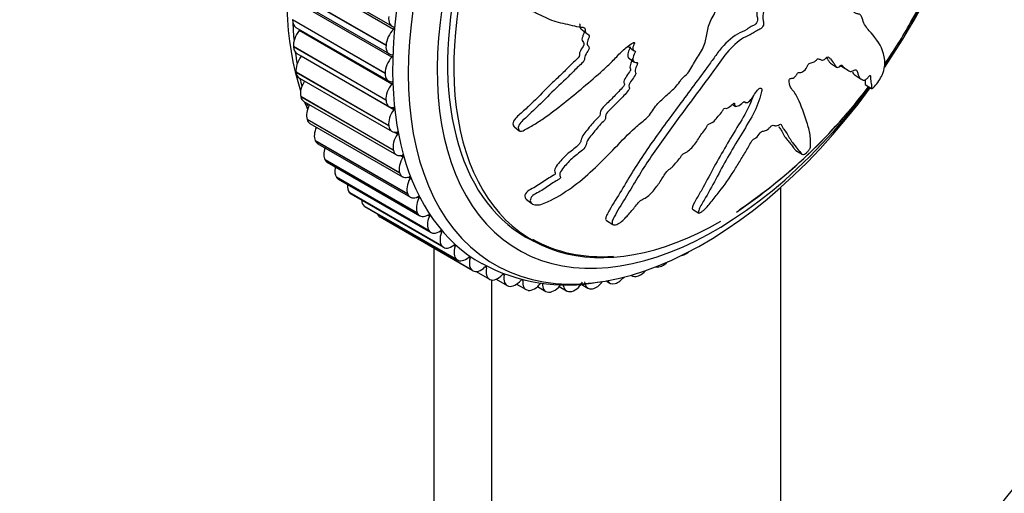
# Model space of a CAD drawing. Units: millimetres. Extents: x 0 to 844, y 0 to 1375.
# Drawn here: x 589 to 649, y 319 to 348 of the extents above; entities that cross this region are included whole.
import ezdxf
from ezdxf import colors
from ezdxf.entities.mleader import LeaderData, LeaderLine
from ezdxf.math import Vec2, Vec3

# ---------------------------------------------------------------- set-up
doc = ezdxf.new("R2010")
doc.units = ezdxf.units.MM
doc.layers.add('DV6_Défaut', color=7, linetype='Continuous')
doc.layers.add('Défaut', color=7, linetype='Continuous')

# ---------------------------------------------------------------- blocks, each defined once
blk = doc.blocks.new('_DOT')
at = {"color": 0}
blk.add_line((0, 0), (-1, 0), dxfattribs=at)
at = {"color": 0, "const_width": 0.333}
blk.add_lwpolyline([(-0.1665, 0, 1), (0.1665, 0, 1)], format="xyb", close=True, dxfattribs=at)
blk = doc.blocks.new('SE5')
at = {"layer": 'DV6_Défaut', "color": 7, "linetype": 'Continuous'}
for p, q in [((606.059, 350.483), (611.716, 347.217)), ((611.807, 347.024), (606.151, 350.29)), ((611.348, 346.041), (605.692, 349.307)), ((611.35, 346.059), (605.693, 349.325)), ((605.897, 348.785), (611.553, 345.519)), ((611.702, 345.325), (606.045, 348.591)), ((605.635, 347.615), (605.635, 347.598)), ((611.292, 344.349), (605.635, 347.615)), ((611.292, 344.332), (605.635, 347.598)), ((605.842, 347.14), (611.499, 343.874)), ((611.706, 343.685), (606.049, 346.951)), ((605.69, 345.97), (605.692, 345.954)), ((611.347, 342.704), (605.69, 345.97)), ((611.348, 342.688), (605.692, 345.954)), ((611.35, 346.059), (611.348, 346.041)), ((626.166, 345.98), (626.476, 345.738)), ((605.897, 345.558), (611.553, 342.292)), ((611.82, 342.115), (606.164, 345.381)), ((626.171, 345.284), (626.485, 345.038)), ((638.505, 344.95), (638.875, 344.716)), ((639.072, 344.839), (639.443, 344.605)), ((605.858, 344.4), (605.86, 344.385)), ((611.515, 341.134), (605.858, 344.4)), ((611.517, 341.119), (605.86, 344.385)), ((606.059, 344.048), (611.716, 340.782)), ((611.292, 344.349), (611.292, 344.332)), ((640.006, 344.216), (640.377, 343.982)), ((640.627, 343.645), (641.013, 343.401)), ((606.137, 342.914), (606.14, 342.9)), ((611.794, 339.648), (606.137, 342.914)), ((611.797, 339.634), (606.14, 342.9)), ((606.328, 342.619), (611.985, 339.353)), ((611.347, 342.704), (611.348, 342.688)), ((632.507, 342.437), (632.679, 342.329)), ((633.248, 342.596), (633.305, 342.559)), ((606.526, 341.522), (606.53, 341.508)), ((612.182, 338.256), (606.526, 341.522)), ((612.187, 338.242), (606.53, 341.508)), ((606.703, 341.28), (612.36, 338.014)), ((611.515, 341.134), (611.517, 341.119)), ((619.189, 341.061), (619.511, 340.81)), ((612.044, 340.622), (611.841, 340.739)), ((607.022, 340.231), (607.027, 340.219)), ((612.678, 336.965), (607.022, 340.231)), ((612.684, 336.953), (607.027, 340.219)), ((607.182, 340.039), (612.838, 336.773)), ((611.794, 339.648), (611.797, 339.634)), ((612.377, 339.217), (612.217, 339.309)), ((636.385, 339.626), (636.763, 339.388)), ((607.622, 339.049), (607.628, 339.038)), ((613.279, 335.783), (607.622, 339.049)), ((613.285, 335.772), (607.628, 339.038)), ((607.76, 338.903), (613.417, 335.637)), ((612.182, 338.256), (612.187, 338.242)), ((608.323, 337.984), (608.33, 337.974)), ((613.98, 334.718), (608.323, 337.984)), ((613.987, 334.708), (608.33, 337.974)), ((608.436, 337.88), (614.093, 334.614)), ((612.815, 337.908), (612.679, 337.986)), ((609.121, 337.042), (609.129, 337.033)), ((614.777, 333.776), (609.121, 337.042)), ((614.786, 333.767), (609.129, 337.033)), ((609.204, 336.974), (614.861, 333.708)), ((612.678, 336.965), (612.684, 336.953)), ((635.475, 293.628), (635.475, 337.389)), ((610.01, 336.229), (610.019, 336.221)), ((615.667, 332.963), (610.01, 336.229)), ((613.357, 336.702), (613.236, 336.772)), ((619.93, 336.636), (620.259, 336.378)), ((615.676, 332.955), (610.019, 336.221)), ((610.061, 336.193), (615.718, 332.927)), ((613.279, 335.783), (613.285, 335.772)), ((613.999, 335.607), (613.889, 335.671)), ((630.078, 336.043), (630.457, 335.803)), ((610.986, 335.548), (610.996, 335.542)), ((616.642, 332.282), (610.986, 335.548)), ((616.653, 332.276), (610.996, 335.542)), ((624.82, 335.34), (625.206, 335.096)), ((613.98, 334.718), (613.987, 334.708)), ((614.738, 334.63), (614.635, 334.689)), ((619.256, 334.741), (620.267, 334.157)), ((615.568, 333.777), (615.472, 333.832)), ((614.262, 333.657), (614.262, 285.463)), ((614.777, 333.776), (614.786, 333.767)), ((629.653, 333.3), (629.667, 333.308)), ((615.667, 332.963), (615.676, 332.955)), ((616.486, 333.051), (616.395, 333.104)), ((616.642, 332.282), (616.653, 332.276)), ((616.851, 332.227), (617.664, 331.757)), ((617.485, 332.459), (617.397, 332.51)), ((618.559, 332.003), (618.476, 332.052)), ((628.202, 332.561), (628.216, 332.568)), ((617.699, 331.74), (617.71, 331.735)), ((617.797, 331.71), (617.797, 283.422)), ((618.083, 331.756), (618.752, 331.371)), ((619.325, 331.456), (619.904, 331.122)), ((619.703, 331.687), (619.624, 331.733)), ((623.274, 331.447), (623.68, 331.213)), ((624.791, 331.653), (625.019, 331.522)), ((625.342, 331.495), (625.356, 331.499)), ((626.319, 332.006), (626.386, 331.967)), ((626.762, 331.958), (626.777, 331.964)), ((618.829, 331.338), (618.841, 331.335)), ((620.027, 331.079), (620.039, 331.077)), ((620.604, 331.307), (621.115, 331.012)), ((621.285, 330.965), (621.298, 330.965)), ((621.921, 331.305), (622.376, 331.043)), ((622.595, 330.997), (622.609, 330.998)), ((623.95, 331.174), (623.964, 331.176))]:
    blk.add_line(p, q, dxfattribs=at)
for centre, radius, start, end in [((614.945, 364.502), 33.174, 329.04045, 357.81921), ((612.777, 365.389), 35.493, 329.61285, 350.6702), ((613.616, 364.141), 34.145, 325.70104, 330.70823), ((613.98, 363.838), 33.677, 325.77756, 330.85329), ((613.616, 364.141), 34.145, 304.08779, 322.83749), ((613.98, 363.838), 33.677, 304.27836, 322.87199), ((622.351, 342.091), 10.686, 241.26766, 280.84825)]:
    blk.add_arc(centre, radius, start, end, dxfattribs=at)
for centre, major_axis, start_param, end_param in [((622.959, 359.233), (-12.5, -21.651), 3.631353, 5.809266), ((630.738, 354.742), (12.75, 22.084), 0, 4.527802), ((630.03, 355.151), (12.925, 22.387), 0, 3.148444), ((631.445, 354.334), (12, 20.785), 0, 4.51623), ((631.798, 354.13), (11.531, 19.973), 0, 3.926991), ((631.445, 354.334), (11.55, 20.005), 0, 3.209886), ((630.738, 354.742), (12.75, 22.084), 4.588501, 6.283185), ((631.445, 354.334), (12, 20.785), 4.684185, 4.813494), ((612.216, 348.083), (0.5, 0.866), 2.201054, 3.336576), ((606.342, 348.006), (0.5, 0.866), 2.356194, 3.141593), ((623.666, 358.825), (-12.75, -22.084), -7.019753, -6.965788), ((611.783, 347.087), (-0.05, -0.0866), 1.142327, 3.336576), ((606.395, 346.44), (-0.5, -0.866), 4.43906, 5.574582), ((606.014, 347.003), (-0.05, -0.0866), 1.297468, 1.909893), ((612.054, 346.402), (0.5, 0.866), 1.142327, 2.277849), ((606.397, 346.424), (0.5, 0.866), 2.433765, 3.141593), ((612.053, 346.385), (0.5, 0.866), 2.278624, 3.414146), ((623.666, 358.825), (-12.75, -22.084), -6.929602, -6.891442), ((606.557, 344.929), (-0.5, -0.866), 4.51663, 5.652152), ((606.124, 345.426), (-0.05, -0.0866), 1.375038, 1.57997), ((611.999, 344.757), (0.5, 0.866), 1.219897, 2.355419), ((611.672, 345.382), (-0.05, -0.0866), 1.219897, 3.414146), ((631.445, 354.334), (12, 20.785), 4.586199, 4.60583), ((606.559, 344.914), (0.5, 0.866), 2.511335, 3.141593), ((611.999, 344.74), (0.5, 0.866), 2.356194, 3.491716), ((606.825, 343.499), (-0.5, -0.866), 4.620001, 5.729722), ((623.666, 358.825), (-12.75, -22.084), -6.843494, -6.81476), ((612.052, 343.174), (0.5, 0.866), 1.297468, 2.432989), ((611.671, 343.737), (-0.05, -0.0866), 1.297468, 3.491716), ((606.828, 343.485), (0.5, 0.866), 2.588905, 3.141593), ((622.959, 359.233), (-12.5, -21.651), -6.715164, -6.685837), ((607.199, 342.159), (-0.5, -0.866), 4.749333, 5.807292), ((623.666, 358.825), (-12.75, -22.084), -6.755907, -6.746303), ((612.053, 343.158), (0.5, 0.866), 2.433765, 3.569286), ((611.781, 342.16), (-0.05, -0.0866), 1.375038, 3.569286), ((612.214, 341.663), (0.5, 0.866), 1.375038, 2.510559), ((607.203, 342.146), (0.5, 0.866), 2.666475, 3.141593), ((607.676, 340.917), (-0.5, -0.866), 4.885166, 5.884862), ((612.216, 341.648), (0.5, 0.866), 2.511335, 3.646856), ((612.482, 340.233), (0.5, 0.866), 1.452608, 2.588129), ((612.001, 340.661), (-0.05, -0.0866), 1.452608, 3.646856), ((607.682, 340.905), (0.5, 0.866), 2.744045, 3.141593), ((608.254, 339.78), (-0.5, -0.866), 5.029563, 5.962433), ((612.485, 340.219), (0.5, 0.866), 2.588905, 3.724426), ((612.329, 339.249), (-0.05, -0.0866), 1.530178, 3.724426), ((608.26, 339.769), (0.5, 0.866), 2.821616, 3.141593), ((612.856, 338.893), (0.5, 0.866), 1.530178, 2.6657), ((608.929, 338.755), (-0.5, -0.866), 5.185868, 6.040003), ((612.86, 338.88), (0.5, 0.866), 2.666475, 3.801997), ((612.763, 337.933), (-0.05, -0.0866), 1.607748, 3.801997), ((608.936, 338.746), (0.5, 0.866), 2.899186, 3.141593), ((609.696, 337.849), (-0.5, -0.866), 5.360096, 6.117573), ((613.333, 337.651), (-0.5, -0.866), 4.749341, 5.884862), ((609.704, 337.84), (0.5, 0.866), 2.976756, 3.141593), ((613.338, 337.639), (0.5, 0.866), 2.744045, 3.879567), ((610.552, 337.066), (-0.5, -0.866), 5.565179, 6.195143), ((613.911, 336.514), (-0.5, -0.866), 4.826911, 5.962433), ((613.302, 336.721), (-0.05, -0.0866), 1.685319, 3.879567), ((610.561, 337.059), (0.5, 0.866), 3.054326, 3.141593), ((611.491, 336.411), (-0.5, -0.866), 5.842274, 6.272713), ((613.917, 336.503), (0.5, 0.866), 2.821616, 3.957137), ((613.941, 335.619), (-0.05, -0.0866), 1.762889, 3.957137), ((614.585, 335.489), (-0.5, -0.866), 4.904481, 6.040003), ((695.226, 306.324), (-50.55, 0), 4.841332, 6.283185), ((614.593, 335.48), (0.5, 0.866), 2.899186, 4.034707), ((615.353, 334.583), (-0.5, -0.866), 4.982052, 6.117573), ((614.676, 334.635), (-0.05, -0.0866), 1.840459, 4.034707), ((615.361, 334.574), (0.5, 0.866), 2.976756, 4.112277), ((615.504, 333.774), (-0.05, -0.0866), 1.918029, 4.112277), ((631.798, 354.13), (-11.5, -19.919), 0, 0.371143), ((616.209, 333.8), (-0.5, -0.866), 5.059622, 6.195143), ((629.667, 334.124), (0.5, 0.866), 3.570128, 3.906823), ((629.681, 334.132), (-0.5, -0.866), 0.766006, 1.016635), ((616.218, 333.793), (0.5, 0.866), 3.054326, 4.189848), ((617.148, 333.145), (-0.5, -0.866), 5.137192, 6.272713), ((616.42, 333.042), (-0.05, -0.0866), 1.995599, 4.189848), ((628.285, 333.42), (-0.5, -0.866), 0.688435, 1.160724), ((617.157, 333.14), (0.5, 0.866), 3.131896, 4.267418), ((617.417, 332.443), (-0.05, -0.0866), 2.073169, 4.267418), ((618.164, 332.623), (0.5, 0.866), 2.073169, 3.208691), ((618.174, 332.619), (-0.5, -0.866), 0.067874, 1.203395), ((618.49, 331.98), (-0.05, -0.0866), 2.15074, 4.344988), ((626.899, 332.839), (-0.5, -0.866), 0.610865, 1.246157), ((628.271, 333.414), (0.5, 0.866), 3.266375, 3.829252), ((619.252, 332.237), (0.5, 0.866), 2.15074, 3.286261), ((619.263, 332.233), (-0.5, -0.866), 0.145444, 1.280966), ((619.633, 331.657), (-0.05, -0.0866), 2.22831, 4.422558), ((620.404, 331.988), (0.5, 0.866), 2.22831, 3.363831), ((620.416, 331.986), (-0.5, -0.866), 0.223014, 1.358536), ((621.615, 331.878), (0.5, 0.866), 2.30588, 3.441401), ((621.627, 331.878), (-0.5, -0.866), 0.300584, 1.436106), ((622.876, 331.909), (0.5, 0.866), 2.38345, 3.518972), ((622.889, 331.91), (-0.5, -0.866), 0.378155, 1.513676), ((624.18, 332.079), (0.5, 0.866), 2.46102, 3.596542), ((624.193, 332.081), (-0.5, -0.866), 0.455725, 1.360543), ((625.519, 332.388), (0.5, 0.866), 2.798496, 3.674112), ((625.533, 332.391), (-0.5, -0.866), 0.533295, 1.309326), ((626.886, 332.834), (0.5, 0.866), 3.021075, 3.751682)]:
    blk.add_ellipse(centre, major_axis=major_axis, ratio=0.57735, start_param=start_param, end_param=end_param, dxfattribs=at)
for points, knots in [([(633.377, 351.341), (633.227, 351.353), (633.074, 351.36), (632.762, 351.36), (632.622, 351.409), (632.303, 351.399), (632.121, 351.335), (631.856, 351.195), (631.767, 351.139), (631.593, 351.015), (631.508, 350.937), (631.327, 350.843), (631.221, 350.856), (631.183, 351.04), (631.214, 351.157), (631.202, 351.354), (631.177, 351.444), (631.156, 351.638), (631.165, 351.745), (631.202, 352.278), (631.076, 352.631), (630.67, 353.161), (630.367, 353.293), (629.802, 353.613), (629.517, 353.774), (628.649, 354.252), (628.052, 354.564), (626.812, 355.133), (626.17, 355.393), (624.824, 355.796), (624.113, 355.905), (623.015, 356.086), (622.635, 356.14), (622.128, 356.119), (622.025, 356.113), (621.814, 356.051), (621.707, 355.983), (621.565, 355.781), (621.527, 355.656), (621.559, 355.44), (621.615, 355.351), (621.816, 355.14), (621.994, 355.058), (622.335, 354.893), (622.507, 354.82), (622.75, 354.691), (622.84, 354.648), (622.891, 354.454), (622.876, 354.335), (622.975, 354.053), (623.143, 353.95), (623.459, 353.778), (623.632, 353.722), (623.902, 353.655), (623.995, 353.638), (624.173, 353.588), (624.274, 353.563), (624.313, 353.415), (624.316, 353.36), (624.366, 353.277), (624.406, 353.252), (624.526, 353.185), (624.598, 353.128), (624.73, 352.999), (624.821, 352.969), (624.963, 352.935), (625.013, 352.917), (625.043, 352.817), (625.032, 352.753), (625.067, 352.479), (625.206, 352.328), (625.548, 352.165), (625.75, 352.147), (626.008, 352.036), (626.076, 351.967), (626.209, 351.921), (626.263, 351.926), (626.36, 351.913), (626.412, 351.885), (626.356, 351.703), (626.394, 351.599), (626.49, 351.43), (626.57, 351.38), (626.723, 351.278), (626.793, 351.218), (626.922, 351.165), (626.977, 351.163), (627.023, 351.078), (626.964, 351.008), (626.911, 350.828), (626.944, 350.718), (626.999, 350.579), (627.026, 350.539), (627.058, 350.473), (627.061, 350.438), (627.011, 350.394), (626.982, 350.382), (626.9, 350.335), (626.846, 350.295), (626.76, 350.188), (626.736, 350.124), (626.694, 349.942), (626.688, 349.819), (626.755, 349.687), (626.788, 349.65), (626.793, 349.537), (626.72, 349.491), (626.602, 349.327), (626.581, 349.183), (626.675, 349.016), (626.768, 348.984), (626.938, 348.912), (627.025, 348.879), (627.127, 348.79), (627.154, 348.748), (627.14, 348.632), (627.109, 348.567), (626.974, 348.417), (626.853, 348.382), (626.316, 348.236), (625.892, 348.171), (625.103, 348.247), (624.731, 348.357), (623.971, 348.538), (623.582, 348.614), (622.395, 348.8), (621.576, 348.834), (620.52, 348.944), (620.3, 348.985), (620.004, 348.894), (619.945, 348.867), (619.835, 348.789), (619.779, 348.732), (619.775, 348.614), (619.798, 348.564), (619.833, 348.463), (619.856, 348.414), (619.963, 348.309), (620.064, 348.276), (620.239, 348.181), (620.326, 348.134), (620.586, 347.994), (620.758, 347.904), (621.278, 347.653), (621.63, 347.517), (622.194, 347.382), (622.386, 347.344), (622.76, 347.254), (622.944, 347.202), (623.235, 347.155), (623.345, 347.163), (623.479, 347.119), (623.515, 347.083), (623.518, 346.974), (623.503, 346.912), (623.566, 346.785), (623.656, 346.747), (623.754, 346.654), (623.78, 346.607), (623.729, 346.489), (623.704, 346.43), (623.65, 346.254), (623.609, 346.122), (623.692, 346.012), (623.728, 345.983), (623.768, 345.897), (623.751, 345.833), (623.659, 345.661), (623.582, 345.549), (623.491, 345.375), (623.473, 345.316), (623.476, 345.211), (623.478, 345.154), (623.371, 344.992), (623.268, 344.906), (623.074, 344.731), (622.981, 344.639), (622.705, 344.359), (622.524, 344.17), (621.956, 343.63), (621.572, 343.275), (620.84, 342.524), (620.466, 342.156), (619.889, 341.622), (619.675, 341.458), (619.446, 341.154), (619.404, 341.038), (619.447, 340.907), (619.463, 340.864), (619.52, 340.795), (619.574, 340.783), (619.75, 340.836), (619.864, 340.91), (620.092, 341.032), (620.204, 341.096), (620.538, 341.292), (620.756, 341.432), (621.397, 341.871), (621.805, 342.192), (623.018, 343.167), (623.817, 343.83), (624.788, 344.701), (624.98, 344.879), (625.351, 345.254), (625.528, 345.454), (625.902, 345.826), (626.104, 345.996), (626.369, 346.169), (626.423, 346.208), (626.504, 346.232), (626.533, 346.228), (626.528, 346.172), (626.511, 346.143), (626.443, 345.998), (626.391, 345.863), (626.456, 345.746), (626.492, 345.72), (626.557, 345.7), (626.589, 345.699), (626.573, 345.642), (626.56, 345.613), (626.494, 345.471), (626.439, 345.354), (626.42, 345.137), (626.45, 345.035), (626.582, 345.002), (626.637, 345.014), (626.726, 344.991), (626.704, 344.919), (626.641, 344.748), (626.591, 344.633), (626.564, 344.468), (626.564, 344.415), (626.593, 344.356), (626.611, 344.342), (626.611, 344.29), (626.586, 344.259), (626.501, 344.12), (626.422, 344.012), (626.271, 343.795), (626.187, 343.671), (626.189, 343.519), (626.214, 343.482), (626.241, 343.395), (626.191, 343.333), (626.064, 343.175), (625.973, 343.075), (625.696, 342.779), (625.506, 342.586), (625.217, 342.301), (625.12, 342.207), (624.926, 342.019), (624.824, 341.914), (624.754, 341.735), (624.752, 341.68), (624.75, 341.572), (624.738, 341.507), (624.584, 341.358), (624.483, 341.257), (624.198, 340.939), (624.024, 340.715), (623.755, 340.384), (623.655, 340.27), (623.573, 340.036), (623.576, 339.92), (623.415, 339.692), (623.3, 339.602), (623.078, 339.43), (622.966, 339.346), (622.641, 339.073), (622.439, 338.869), (622.171, 338.548), (622.08, 338.438), (621.982, 338.268), (621.959, 338.209), (621.957, 338.107), (621.981, 338.069), (622.004, 338.006), (622.011, 337.983), (621.992, 337.927), (621.961, 337.9), (621.875, 337.838), (621.813, 337.807), (621.632, 337.701), (621.512, 337.624), (621.158, 337.386), (620.926, 337.217), (620.554, 337.01), (620.423, 336.953), (620.2, 336.772), (620.155, 336.652), (620.173, 336.374), (620.373, 336.272), (620.876, 336.319), (621.145, 336.447), (621.905, 336.829), (622.39, 337.135), (623.752, 338.157), (624.557, 338.978), (625.755, 340.213), (626.145, 340.636), (626.777, 341.206), (627.005, 341.371), (627.323, 341.651), (627.422, 341.756), (627.59, 341.993), (627.663, 342.119), (627.921, 342.47), (628.132, 342.678), (628.575, 343.078), (628.809, 343.257), (629.118, 343.592), (629.212, 343.714), (629.34, 343.902), (629.383, 343.966), (629.484, 344.081), (629.548, 344.13), (629.862, 344.38), (629.984, 344.664), (630.296, 345.188), (630.476, 345.444), (630.776, 345.974), (630.862, 346.251), (630.963, 346.779), (630.996, 347.04), (631.178, 347.593), (631.363, 347.869), (631.562, 348.289), (631.617, 348.431), (631.75, 348.712), (631.834, 348.857), (632.056, 349.073), (632.183, 349.15), (632.424, 349.328), (632.538, 349.433), (632.746, 349.697), (632.832, 349.846), (632.941, 350.143), (632.938, 350.285), (633.027, 350.516), (633.088, 350.582), (633.17, 350.727), (633.174, 350.805), (633.228, 350.957), (633.272, 351.032), (633.346, 351.184), (633.368, 351.262), (633.39, 351.339)], [0, 0, 0, 0, 0.007813, 0.007813, 0.015625, 0.015625, 0.023438, 0.023438, 0.027344, 0.027344, 0.03125, 0.03125, 0.035156, 0.035156, 0.039063, 0.039063, 0.042969, 0.042969, 0.046875, 0.046875, 0.0625, 0.0625, 0.078125, 0.078125, 0.09375, 0.09375, 0.125, 0.125, 0.15625, 0.15625, 0.1875, 0.1875, 0.203125, 0.203125, 0.207031, 0.207031, 0.210938, 0.210938, 0.214844, 0.214844, 0.21875, 0.21875, 0.226563, 0.226563, 0.234375, 0.234375, 0.238281, 0.238281, 0.242188, 0.242188, 0.25, 0.25, 0.257813, 0.257813, 0.261719, 0.261719, 0.265625, 0.265625, 0.267578, 0.267578, 0.269531, 0.269531, 0.273438, 0.273438, 0.277344, 0.277344, 0.279297, 0.279297, 0.28125, 0.28125, 0.289063, 0.289063, 0.296875, 0.296875, 0.300781, 0.300781, 0.302734, 0.302734, 0.304688, 0.304688, 0.308594, 0.308594, 0.3125, 0.3125, 0.316406, 0.316406, 0.318359, 0.318359, 0.320313, 0.320313, 0.324219, 0.324219, 0.326172, 0.326172, 0.327148, 0.327148, 0.328125, 0.328125, 0.330078, 0.330078, 0.332031, 0.332031, 0.335938, 0.335938, 0.337891, 0.337891, 0.339844, 0.339844, 0.34375, 0.34375, 0.347656, 0.347656, 0.351563, 0.351563, 0.353516, 0.353516, 0.355469, 0.355469, 0.359375, 0.359375, 0.375, 0.375, 0.390625, 0.390625, 0.40625, 0.40625, 0.4375, 0.4375, 0.445312, 0.445312, 0.447266, 0.447266, 0.449219, 0.449219, 0.451172, 0.451172, 0.453125, 0.453125, 0.457031, 0.457031, 0.460937, 0.460937, 0.46875, 0.46875, 0.484375, 0.484375, 0.492187, 0.492187, 0.5, 0.5, 0.503906, 0.503906, 0.505859, 0.505859, 0.507812, 0.507812, 0.511719, 0.511719, 0.513672, 0.513672, 0.515625, 0.515625, 0.519531, 0.519531, 0.521484, 0.521484, 0.523437, 0.523437, 0.527344, 0.527344, 0.529297, 0.529297, 0.53125, 0.53125, 0.535156, 0.535156, 0.539062, 0.539062, 0.546875, 0.546875, 0.5625, 0.5625, 0.578125, 0.578125, 0.585937, 0.585937, 0.589844, 0.589844, 0.591797, 0.591797, 0.59375, 0.59375, 0.597656, 0.597656, 0.601562, 0.601562, 0.609375, 0.609375, 0.625, 0.625, 0.65625, 0.65625, 0.664062, 0.664062, 0.671875, 0.671875, 0.679687, 0.679687, 0.681641, 0.681641, 0.682617, 0.682617, 0.683594, 0.683594, 0.6875, 0.6875, 0.689453, 0.689453, 0.69043, 0.69043, 0.691406, 0.691406, 0.695312, 0.695312, 0.699219, 0.699219, 0.701172, 0.701172, 0.703125, 0.703125, 0.707031, 0.707031, 0.708984, 0.708984, 0.709961, 0.709961, 0.710937, 0.710937, 0.714844, 0.714844, 0.71875, 0.71875, 0.720703, 0.720703, 0.722656, 0.722656, 0.726562, 0.726562, 0.734375, 0.734375, 0.738281, 0.738281, 0.742187, 0.742187, 0.744141, 0.744141, 0.746094, 0.746094, 0.75, 0.75, 0.757812, 0.757812, 0.761719, 0.761719, 0.765625, 0.765625, 0.769531, 0.769531, 0.773437, 0.773437, 0.78125, 0.78125, 0.785156, 0.785156, 0.787109, 0.787109, 0.789062, 0.789062, 0.790039, 0.790039, 0.791016, 0.791016, 0.792969, 0.792969, 0.796875, 0.796875, 0.804687, 0.804687, 0.808594, 0.808594, 0.8125, 0.8125, 0.820312, 0.820312, 0.828125, 0.828125, 0.84375, 0.84375, 0.875, 0.875, 0.890625, 0.890625, 0.898437, 0.898437, 0.902344, 0.902344, 0.90625, 0.90625, 0.914062, 0.914062, 0.921875, 0.921875, 0.925781, 0.925781, 0.927734, 0.927734, 0.929687, 0.929687, 0.9375, 0.9375, 0.945312, 0.945312, 0.953125, 0.953125, 0.960937, 0.960937, 0.96875, 0.96875, 0.972656, 0.972656, 0.976562, 0.976562, 0.980469, 0.980469, 0.984375, 0.984375, 0.988281, 0.988281, 0.992187, 0.992187, 0.994141, 0.994141, 0.996094, 0.996094, 0.998047, 0.998047, 1, 1, 1, 1]), ([(634.632, 349.843), (634.535, 349.619), (634.446, 349.394), (634.264, 348.946), (634.131, 348.718), (634.01, 348.289), (633.991, 348.086), (634.01, 347.823), (634.031, 347.745), (634.05, 347.574), (634.021, 347.45), (633.855, 347.263), (633.757, 347.248), (633.573, 347.153), (633.478, 347.081), (633.195, 346.897), (633.008, 346.855), (632.436, 346.507), (632.041, 346.141), (631.566, 345.542), (631.424, 345.333), (631.127, 344.923), (630.977, 344.718), (630.528, 344.105), (630.227, 343.698), (629.322, 342.481), (628.72, 341.676), (627.553, 340.062), (626.987, 339.253), (626.217, 338.012), (625.977, 337.593), (625.481, 336.771), (625.217, 336.367), (624.945, 335.881), (624.892, 335.785), (624.799, 335.596), (624.759, 335.501), (624.77, 335.39), (624.789, 335.36), (624.819, 335.34)], [0, 0, 0, 0, 0.039575, 0.039575, 0.07915, 0.07915, 0.118724, 0.118724, 0.138512, 0.138512, 0.158299, 0.158299, 0.178087, 0.178087, 0.197874, 0.197874, 0.237449, 0.237449, 0.316599, 0.316599, 0.356173, 0.356173, 0.395748, 0.395748, 0.474898, 0.474898, 0.633197, 0.633197, 0.791496, 0.791496, 0.870646, 0.870646, 0.949796, 0.949796, 0.969583, 0.969583, 0.98937, 0.98937, 1, 1, 1, 1]), ([(635.003, 349.609), (634.918, 349.41), (634.835, 349.211), (634.679, 348.814), (634.566, 348.614), (634.415, 348.219), (634.38, 348.021), (634.369, 347.759), (634.373, 347.675), (634.394, 347.519), (634.419, 347.451), (634.409, 347.274), (634.345, 347.138), (634.167, 347.008), (634.081, 346.993), (633.904, 346.89), (633.814, 346.821), (633.635, 346.71), (633.547, 346.675), (633.103, 346.492), (632.735, 346.2), (632.074, 345.514), (631.807, 345.11), (631.248, 344.339), (630.966, 343.956), (630.118, 342.809), (629.549, 342.05), (628.437, 340.534), (627.891, 339.777), (626.868, 338.243), (626.419, 337.451), (625.713, 336.301), (625.476, 335.923), (625.241, 335.471), (625.194, 335.382), (625.143, 335.213), (625.148, 335.137), (625.252, 335.063), (625.341, 335.061), (625.544, 335.141), (625.649, 335.211), (625.932, 335.443), (626.093, 335.627), (626.406, 335.992), (626.555, 336.179), (626.789, 336.458), (626.87, 336.561), (627.064, 336.673), (627.16, 336.697), (627.454, 336.889), (627.626, 337.095), (627.933, 337.48), (628.069, 337.68), (628.262, 337.982), (628.323, 338.084), (628.455, 338.285), (628.528, 338.399), (628.675, 338.491), (628.724, 338.513), (628.821, 338.594), (628.863, 338.643), (628.981, 338.792), (629.066, 338.886), (629.244, 339.069), (629.315, 339.173), (629.416, 339.334), (629.457, 339.392), (629.558, 339.459), (629.608, 339.47), (629.863, 339.606), (630.063, 339.808), (630.375, 340.225), (630.492, 340.444), (630.717, 340.759), (630.81, 340.856), (630.917, 341.016), (630.94, 341.071), (630.999, 341.179), (631.049, 341.245), (631.178, 341.255), (631.288, 341.338), (631.482, 341.507), (631.566, 341.613), (631.73, 341.818), (631.818, 341.918), (631.928, 342.079), (631.958, 342.14), (632.054, 342.225), (632.085, 342.189), (632.214, 342.205), (632.326, 342.287), (632.474, 342.406), (632.522, 342.453), (632.595, 342.516), (632.627, 342.534), (632.64, 342.498), (632.637, 342.472), (632.636, 342.403), (632.644, 342.361), (632.693, 342.314), (632.737, 342.315), (632.873, 342.349), (632.977, 342.397), (633.124, 342.528), (633.173, 342.581), (633.273, 342.638), (633.277, 342.578), (633.359, 342.523), (633.474, 342.567), (633.665, 342.747), (633.739, 342.864), (633.887, 343.085), (633.959, 343.197), (634.087, 343.354), (634.137, 343.404), (634.231, 343.444), (634.271, 343.441), (634.334, 343.363), (634.304, 343.246), (634.161, 342.721), (634.006, 342.29), (633.546, 341.405), (633.264, 340.959), (632.728, 340.074), (632.467, 339.634), (631.713, 338.316), (631.274, 337.429), (630.65, 336.369), (630.505, 336.148), (630.436, 335.918), (630.43, 335.877), (630.442, 335.811), (630.464, 335.785), (630.564, 335.829), (630.619, 335.87), (630.724, 335.942), (630.778, 335.983), (630.922, 336.122), (631.001, 336.227), (631.171, 336.429), (631.255, 336.53), (631.506, 336.837), (631.67, 337.044), (632.147, 337.672), (632.442, 338.101), (632.84, 338.753), (632.969, 338.971), (633.234, 339.406), (633.371, 339.623), (633.557, 339.952), (633.605, 340.064), (633.711, 340.227), (633.76, 340.282), (633.855, 340.339), (633.902, 340.353), (634.043, 340.482), (634.121, 340.597), (634.25, 340.747), (634.304, 340.798), (634.381, 340.804), (634.419, 340.807), (634.545, 340.839), (634.639, 340.864), (634.775, 341.009), (634.819, 341.063), (634.913, 341.15), (634.96, 341.166), (635.064, 341.158), (635.122, 341.135), (635.227, 341.13), (635.269, 341.142), (635.361, 341.202), (635.411, 341.235), (635.499, 341.208), (635.521, 341.143), (635.576, 341.03), (635.609, 340.979), (635.714, 340.836), (635.787, 340.745), (635.971, 340.431), (636.086, 340.212), (636.37, 339.874), (636.502, 339.709), (636.676, 339.479), (636.712, 339.382), (636.86, 339.366), (636.939, 339.403), (637.074, 339.526), (637.119, 339.569), (637.207, 339.665), (637.245, 339.723), (637.287, 339.85), (637.281, 339.909), (637.288, 340.046), (637.289, 340.114), (637.286, 340.317), (637.274, 340.451), (637.214, 340.845), (637.14, 341.099), (636.902, 341.855), (636.728, 342.344), (636.459, 342.916), (636.401, 343.027), (636.261, 343.224), (636.177, 343.309), (636.042, 343.518), (635.995, 343.65), (635.978, 343.853), (635.971, 343.892), (635.991, 343.97), (636.009, 344.006), (636.055, 344.031), (636.072, 344.028), (636.163, 344.031), (636.254, 344.048), (636.388, 344.187), (636.428, 344.243), (636.478, 344.328), (636.495, 344.365), (636.536, 344.38), (636.555, 344.382), (636.645, 344.388), (636.719, 344.393), (636.897, 344.498), (637, 344.592), (637.095, 344.763), (637.113, 344.821), (637.176, 344.936), (637.228, 344.954), (637.344, 344.984), (637.42, 344.997), (637.549, 345.066), (637.595, 345.098), (637.66, 345.168), (637.682, 345.198), (637.726, 345.23), (637.741, 345.22), (637.819, 345.208), (637.872, 345.183), (637.985, 345.143), (638.05, 345.124), (638.183, 345.223), (638.227, 345.276), (638.316, 345.363), (638.346, 345.346), (638.418, 345.298), (638.459, 345.257), (638.578, 345.126), (638.649, 345.03), (638.752, 344.882), (638.785, 344.832), (638.851, 344.731), (638.891, 344.683), (639.01, 344.719), (639.057, 344.755), (639.149, 344.824), (639.2, 344.854), (639.252, 344.774), (639.289, 344.725), (639.422, 344.607), (639.529, 344.556), (639.681, 344.467), (639.73, 344.428), (639.892, 344.492), (639.994, 344.577), (640.11, 344.545), (640.131, 344.472), (640.169, 344.332), (640.186, 344.261), (640.259, 344.078), (640.335, 343.994), (640.479, 343.933), (640.529, 343.914), (640.627, 343.936), (640.666, 343.956), (640.754, 344.034), (640.799, 344.089), (640.865, 344.164), (640.889, 344.19), (640.928, 344.213), (640.935, 344.201), (640.946, 344.157), (640.942, 344.115), (640.943, 344.005), (640.949, 343.941), (640.978, 343.769), (641.009, 343.68), (641.002, 343.5), (640.987, 343.427), (641.032, 343.381), (641.113, 343.45), (641.363, 343.728), (641.551, 344.01), (641.762, 344.446), (641.786, 344.59), (641.835, 345.02), (641.812, 345.289), (641.608, 346.022), (641.3, 346.433), (640.83, 346.992), (640.658, 347.159), (640.481, 347.523), (640.452, 347.686), (640.368, 347.878), (640.326, 347.925), (640.205, 347.962), (640.133, 347.963), (639.958, 348.034), (639.882, 348.15), (639.758, 348.428), (639.72, 348.599), (639.585, 348.761), (639.526, 348.796), (639.427, 348.83), (639.393, 348.841), (639.344, 348.892), (639.333, 348.94), (639.274, 349.174), (639.089, 349.138), (638.791, 349.19), (638.659, 349.254), (638.351, 349.298), (638.153, 349.229), (637.747, 349.027), (637.538, 348.908), (637.15, 348.807), (637.003, 348.88), (636.738, 348.891), (636.643, 348.88), (636.466, 348.892), (636.383, 348.917), (636.307, 349.082), (636.303, 349.204), (636.27, 349.417), (636.236, 349.508), (636.111, 349.633), (636.025, 349.665), (635.823, 349.648), (635.698, 349.57), (635.542, 349.566), (635.516, 349.611), (635.431, 349.644), (635.366, 349.609), (635.262, 349.604), (635.218, 349.623), (635.124, 349.645), (635.067, 349.635), (635.011, 349.625)], [0, 0, 0, 0, 0.007813, 0.007813, 0.015625, 0.015625, 0.023438, 0.023438, 0.027344, 0.027344, 0.03125, 0.03125, 0.035156, 0.035156, 0.039063, 0.039063, 0.042969, 0.042969, 0.046875, 0.046875, 0.0625, 0.0625, 0.078125, 0.078125, 0.09375, 0.09375, 0.125, 0.125, 0.15625, 0.15625, 0.1875, 0.1875, 0.203125, 0.203125, 0.207031, 0.207031, 0.210938, 0.210938, 0.214844, 0.214844, 0.21875, 0.21875, 0.226563, 0.226563, 0.234375, 0.234375, 0.238281, 0.238281, 0.242188, 0.242188, 0.25, 0.25, 0.257813, 0.257813, 0.261719, 0.261719, 0.265625, 0.265625, 0.267578, 0.267578, 0.269531, 0.269531, 0.273438, 0.273438, 0.277344, 0.277344, 0.279297, 0.279297, 0.28125, 0.28125, 0.289063, 0.289063, 0.296875, 0.296875, 0.300781, 0.300781, 0.302734, 0.302734, 0.304688, 0.304688, 0.308594, 0.308594, 0.3125, 0.3125, 0.316406, 0.316406, 0.318359, 0.318359, 0.320313, 0.320313, 0.324219, 0.324219, 0.326172, 0.326172, 0.327148, 0.327148, 0.328125, 0.328125, 0.330078, 0.330078, 0.332031, 0.332031, 0.335938, 0.335938, 0.337891, 0.337891, 0.339844, 0.339844, 0.34375, 0.34375, 0.347656, 0.347656, 0.351563, 0.351563, 0.353516, 0.353516, 0.355469, 0.355469, 0.359375, 0.359375, 0.375, 0.375, 0.390625, 0.390625, 0.40625, 0.40625, 0.4375, 0.4375, 0.445313, 0.445313, 0.447266, 0.447266, 0.449219, 0.449219, 0.451172, 0.451172, 0.453125, 0.453125, 0.457031, 0.457031, 0.460938, 0.460938, 0.46875, 0.46875, 0.484375, 0.484375, 0.492188, 0.492188, 0.5, 0.5, 0.503906, 0.503906, 0.505859, 0.505859, 0.507813, 0.507813, 0.511719, 0.511719, 0.513672, 0.513672, 0.515625, 0.515625, 0.519531, 0.519531, 0.521484, 0.521484, 0.523438, 0.523438, 0.527344, 0.527344, 0.529297, 0.529297, 0.53125, 0.53125, 0.535156, 0.535156, 0.539063, 0.539063, 0.546875, 0.546875, 0.5625, 0.5625, 0.578125, 0.578125, 0.585938, 0.585938, 0.589844, 0.589844, 0.591797, 0.591797, 0.59375, 0.59375, 0.597656, 0.597656, 0.601563, 0.601563, 0.609375, 0.609375, 0.625, 0.625, 0.65625, 0.65625, 0.664063, 0.664063, 0.671875, 0.671875, 0.679688, 0.679688, 0.681641, 0.681641, 0.682617, 0.682617, 0.683594, 0.683594, 0.6875, 0.6875, 0.689453, 0.689453, 0.69043, 0.69043, 0.691406, 0.691406, 0.695313, 0.695313, 0.699219, 0.699219, 0.701172, 0.701172, 0.703125, 0.703125, 0.707031, 0.707031, 0.708984, 0.708984, 0.709961, 0.709961, 0.710938, 0.710938, 0.714844, 0.714844, 0.71875, 0.71875, 0.720703, 0.720703, 0.722656, 0.722656, 0.726563, 0.726563, 0.734375, 0.734375, 0.738281, 0.738281, 0.742188, 0.742188, 0.744141, 0.744141, 0.746094, 0.746094, 0.75, 0.75, 0.757813, 0.757813, 0.761719, 0.761719, 0.765625, 0.765625, 0.769531, 0.769531, 0.773438, 0.773438, 0.78125, 0.78125, 0.785156, 0.785156, 0.787109, 0.787109, 0.789063, 0.789063, 0.790039, 0.790039, 0.791016, 0.791016, 0.792969, 0.792969, 0.796875, 0.796875, 0.804688, 0.804688, 0.808594, 0.808594, 0.8125, 0.8125, 0.820313, 0.820313, 0.828125, 0.828125, 0.84375, 0.84375, 0.875, 0.875, 0.890625, 0.890625, 0.898438, 0.898438, 0.902344, 0.902344, 0.90625, 0.90625, 0.914063, 0.914063, 0.921875, 0.921875, 0.925781, 0.925781, 0.927734, 0.927734, 0.929688, 0.929688, 0.9375, 0.9375, 0.945313, 0.945313, 0.953125, 0.953125, 0.960938, 0.960938, 0.96875, 0.96875, 0.972656, 0.972656, 0.976563, 0.976563, 0.980469, 0.980469, 0.984375, 0.984375, 0.988281, 0.988281, 0.992188, 0.992188, 0.994141, 0.994141, 0.996094, 0.996094, 0.998047, 0.998047, 1, 1, 1, 1]), ([(623.162, 347.358), (623.17, 347.352), (623.177, 347.345), (623.208, 347.3), (623.196, 347.239), (623.19, 347.078), (623.285, 347.024), (623.397, 346.942), (623.438, 346.915), (623.462, 346.814), (623.415, 346.747), (623.37, 346.625), (623.354, 346.565), (623.324, 346.445), (623.308, 346.381), (623.344, 346.289), (623.382, 346.26), (623.439, 346.185), (623.451, 346.129), (623.379, 345.948), (623.29, 345.836), (623.197, 345.663), (623.165, 345.605), (623.155, 345.488), (623.17, 345.429), (623.086, 345.26), (622.974, 345.172), (622.779, 344.996), (622.684, 344.905), (622.406, 344.623), (622.224, 344.431), (621.843, 344.068), (621.648, 343.891), (621.074, 343.347), (620.714, 342.956), (620.145, 342.402), (619.951, 342.222), (619.561, 341.864), (619.344, 341.699), (619.117, 341.392), (619.083, 341.277), (619.131, 341.146), (619.147, 341.102), (619.183, 341.067), (619.186, 341.064), (619.19, 341.062)], [0, 0, 0, 0, 0.005167, 0.005167, 0.027728, 0.027728, 0.07285, 0.07285, 0.095411, 0.095411, 0.117972, 0.117972, 0.140533, 0.140533, 0.163094, 0.163094, 0.185654, 0.185654, 0.208215, 0.208215, 0.253337, 0.253337, 0.275898, 0.275898, 0.298459, 0.298459, 0.343581, 0.343581, 0.388702, 0.388702, 0.478946, 0.478946, 0.56919, 0.56919, 0.749677, 0.749677, 0.83992, 0.83992, 0.930164, 0.930164, 0.975285, 0.975285, 0.997846, 0.997846, 1, 1, 1, 1]), ([(626.251, 345.948), (626.255, 345.946), (626.259, 345.944), (626.282, 345.931), (626.258, 345.89), (626.233, 345.833), (626.22, 345.804), (626.152, 345.662), (626.111, 345.544), (626.115, 345.377), (626.136, 345.322), (626.175, 345.289)], [0, 0, 0, 0, 0.024467, 0.024467, 0.139712, 0.139712, 0.254957, 0.254957, 0.715937, 0.715937, 1, 1, 1, 1]), ([(638.251, 345.298), (638.294, 345.241), (638.336, 345.183), (638.411, 345.072), (638.44, 345.015), (638.488, 344.963), (638.497, 344.956), (638.507, 344.951)], [0, 0, 0, 0, 0.495651, 0.495651, 0.918844, 0.918844, 1, 1, 1, 1]), ([(626.396, 345.226), (626.397, 345.225), (626.397, 345.224), (626.403, 345.173), (626.37, 345.111), (626.301, 344.939), (626.259, 344.824), (626.25, 344.667), (626.266, 344.624), (626.311, 344.55), (626.257, 344.48), (626.15, 344.31), (626.065, 344.202), (625.918, 343.977), (625.855, 343.847), (625.898, 343.716), (625.939, 343.678), (625.873, 343.562), (625.822, 343.511), (625.688, 343.352), (625.594, 343.251), (625.308, 342.95), (625.113, 342.754), (624.817, 342.464), (624.714, 342.371), (624.525, 342.169), (624.444, 342.038), (624.435, 341.873), (624.445, 341.819), (624.384, 341.699), (624.319, 341.654), (624.165, 341.501), (624.068, 341.394), (623.788, 341.067), (623.606, 340.844), (623.343, 340.505), (623.29, 340.382), (623.256, 340.209), (623.241, 340.149), (623.171, 340.03), (623.121, 339.975), (622.861, 339.726), (622.617, 339.573), (622.187, 339.185), (621.987, 338.965), (621.725, 338.625), (621.636, 338.497), (621.643, 338.345), (621.67, 338.307), (621.689, 338.238), (621.692, 338.21), (621.652, 338.153), (621.619, 338.131), (621.467, 338.033), (621.339, 337.967), (621.092, 337.81), (620.97, 337.726), (620.725, 337.56), (620.603, 337.478), (620.349, 337.328), (620.215, 337.266), (619.961, 337.113), (619.86, 337), (619.816, 336.797), (619.847, 336.709), (619.919, 336.644), (619.924, 336.64), (619.929, 336.636)], [0, 0, 0, 0, 0.0003937, 0.0003937, 0.0178879, 0.0178879, 0.0528764, 0.0528764, 0.0703706, 0.0703706, 0.0878648, 0.0878648, 0.1228532, 0.1228532, 0.1578417, 0.1578417, 0.1753359, 0.1753359, 0.1928301, 0.1928301, 0.2278186, 0.2278186, 0.2977954, 0.2977954, 0.3327839, 0.3327839, 0.3677723, 0.3677723, 0.3852665, 0.3852665, 0.4027608, 0.4027608, 0.4377492, 0.4377492, 0.5077261, 0.5077261, 0.5427145, 0.5427145, 0.5602087, 0.5602087, 0.577703, 0.577703, 0.6476798, 0.6476798, 0.7176567, 0.7176567, 0.7526452, 0.7526452, 0.7701394, 0.7701394, 0.7788865, 0.7788865, 0.7876336, 0.7876336, 0.822622, 0.822622, 0.8576105, 0.8576105, 0.8925989, 0.8925989, 0.9275874, 0.9275874, 0.9625758, 0.9625758, 0.9975642, 0.9975642, 1, 1, 1, 1]), ([(639.841, 344.438), (639.851, 344.409), (639.862, 344.383), (639.91, 344.298), (639.955, 344.25), (640.007, 344.216)], [0, 0, 0, 0, 0.273231, 0.273231, 1, 1, 1, 1]), ([(640.612, 343.961), (640.618, 343.928), (640.622, 343.894), (640.625, 343.801), (640.612, 343.729), (640.615, 343.663), (640.621, 343.654), (640.631, 343.651)], [0, 0, 0, 0, 0.3205, 0.3205, 0.833183, 0.833183, 1, 1, 1, 1]), ([(633.733, 342.833), (633.671, 342.658), (633.598, 342.481), (633.312, 341.879), (633.048, 341.447), (632.268, 340.169), (631.77, 339.324), (631.084, 338.056), (630.869, 337.634), (630.518, 337.014), (630.392, 336.809), (630.16, 336.407), (630.023, 336.181), (630.061, 336.066), (630.062, 336.064), (630.063, 336.062)], [0, 0, 0, 0, 0.077915, 0.077915, 0.261952, 0.261952, 0.630025, 0.630025, 0.814062, 0.814062, 0.90608, 0.90608, 0.998098, 0.998098, 1, 1, 1, 1]), ([(635.337, 341.079), (635.384, 341.016), (635.431, 340.952), (635.535, 340.777), (635.591, 340.665), (635.775, 340.353), (635.934, 340.196), (636.128, 339.949), (636.187, 339.867), (636.29, 339.729), (636.321, 339.655), (636.383, 339.624)], [0, 0, 0, 0, 0.12183, 0.12183, 0.305085, 0.305085, 0.671595, 0.671595, 0.85485, 0.85485, 1, 1, 1, 1])]:
    blk.add_open_spline(points, degree=3, knots=knots, dxfattribs=at)

msp = doc.modelspace()

# ---------------------------------------------------------------- block references
at = {"layer": 'Défaut'}
msp.add_blockref('SE5', (0, 0), dxfattribs=at)

# ---------------------------------------------------------------- leaders
at = {"layer": 'Défaut', "color": 7, "linetype": 'Continuous'}
ml = msp.add_multileader_mtext('Standard', dxfattribs=at)
ml.set_content('{\\pxsm0.9;\\fSolid Edge ISO|b1||i0||c0|p34;\\W1.;02/02/2021\\P}', color=256)
ml.set_leader_properties()
ml.set_arrow_properties(name='DOT')
ml.build(insert=Vec2(0, 0))
ml.multileader.update_dxf_attribs({"leader_type": 0, "dogleg_length": 0, "arrow_head_size": 12})
ctx = ml.context
ctx.base_point, ctx.char_height, ctx.arrow_head_size, ctx.landing_gap_size = Vec3(756.873, 1320.098), 12, 12, 4.2
notes = []
notes.append((ctx, [(0, (0, 0, 0), (0, 0), (1, 0), 1, [])]))
ctx.mtext.insert = Vec3(758.873, 1326.218)
for ctx, leaders in notes:
    for number, flags, end, landing, length, lines in leaders:
        leader = LeaderData()
        leader.index, (leader.has_last_leader_line, leader.has_dogleg_vector, leader.attachment_direction) = number, flags
        leader.last_leader_point, leader.dogleg_vector, leader.dogleg_length = Vec3(end), Vec3(landing), length
        for number, points, colour, breaks in lines:
            line = LeaderLine()
            line.index, line.vertices, line.color, line.breaks = number, Vec3.list(points), colors.encode_raw_color(colour), breaks
            leader.lines.append(line)
        ctx.leaders.append(leader)

doc.saveas('drawing.dxf')
